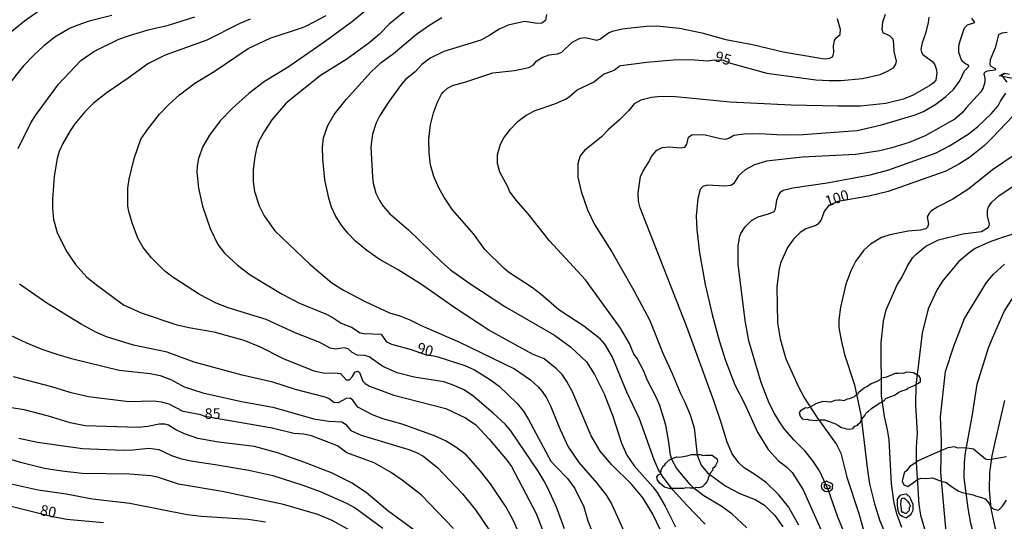
# Model space of a CAD drawing. Units: millimetres. Extents: x 187950 to 190364, y 1665975 to 1668750.
# Drawn here: x 189120 to 189352, y 1666784 to 1666902 of the extents above; entities that cross this region are included whole.
import ezdxf
from ezdxf.enums import TextEntityAlignment as Align

# ---------------------------------------------------------------- set-up
doc = ezdxf.new("R2010")
doc.units = ezdxf.units.MM
for name, color, linetype in [('IMAGEM', 7, 'Continuous'), ('V-AFLORAMENTO_ROCHOSO', 1, 'Continuous'), ('V-CORTE', 4, 'Continuous'), ('V-CURVA_DE_NIVEL', 4, 'Continuous'), ('V-CURVA_MESTRA', 1, 'Continuous'), ('V-TEXTO_DE_ALTIMETRIA', 2, 'Continuous')]:
    doc.layers.add(name, color=color, linetype=linetype)
picture_1 = doc.add_image_def('image1.jpg', size_in_pixel=(4021, 4623))

msp = doc.modelspace()

# ---------------------------------------------------------------- linework, layer by layer
at = {"layer": 'V-AFLORAMENTO_ROCHOSO'}
for points in [[(189332.4, 1666817.54), (189332.17, 1666818.02), (189331.58, 1666818.46), (189330.78, 1666818.93), (189330.09, 1666818.98), (189329.15, 1666819.05), (189328.44, 1666818.77), (189327.86, 1666818.88), (189327.25, 1666818.74), (189326.47, 1666818.8), (189324.39, 1666817.9), (189323.22, 1666817.63), (189322.5, 1666817.03), (189320.79, 1666816.33), (189319.86, 1666815.69), (189319.2, 1666815.39), (189318.61, 1666814.92), (189317.71, 1666814.17), (189317.6, 1666813.87), (189317.21, 1666813.72), (189316.76, 1666813.23), (189315.65, 1666812.8), (189315.07, 1666812.72), (189314.28, 1666812.33), (189313.52, 1666812.46), (189313.08, 1666812.47), (189312.14, 1666812.41), (189311.8, 1666812.22), (189311.17, 1666812), (189310.4, 1666812.04), (189309.37, 1666812.11), (189308.08, 1666811.75), (189307.65, 1666811.6), (189306.4, 1666810.87), (189305.69, 1666810.56), (189305.24, 1666810.67), (189304.04, 1666809.98), (189303.76, 1666809.58), (189303.97, 1666808.72), (189304.48, 1666808.06), (189305.14, 1666807.93), (189305.63, 1666807.95), (189306.1, 1666807.83), (189307.84, 1666807.67), (189308.38, 1666807.78), (189308.86, 1666807.8), (189309.71, 1666807.78), (189310.82, 1666807.45), (189311.67, 1666807.11), (189312.32, 1666806.85), (189312.89, 1666806.58), (189313.76, 1666805.99), (189314.43, 1666805.84), (189314.88, 1666805.71), (189315.73, 1666805.6), (189316.41, 1666805.8), (189316.93, 1666806.3), (189317.53, 1666806.53), (189317.72, 1666806.76), (189318.24, 1666807.25), (189318.5, 1666807.87), (189318.98, 1666808.43), (189319.28, 1666808.82), (189319.51, 1666809.32), (189319.88, 1666809.68), (189320.16, 1666809.9), (189320.81, 1666810.46), (189322.36, 1666811.5), (189322.77, 1666811.75), (189323.88, 1666812.35), (189324.03, 1666812.65), (189324.25, 1666812.89), (189324.76, 1666813.08), (189326.3, 1666813.65), (189326.74, 1666813.97), (189327.31, 1666814.37), (189327.98, 1666814.65), (189328.81, 1666814.94), (189329.24, 1666815.03), (189329.41, 1666815.3), (189330.1, 1666815.64), (189330.62, 1666815.79), (189331.97, 1666816.45), (189332.44, 1666816.85), (189332.4, 1666817.54)], [(189270.9, 1666792.73), (189270.29, 1666793.53), (189270.15, 1666794.35), (189270.5, 1666794.81), (189271.09, 1666795.04), (189271.11, 1666795.92), (189271.51, 1666796.76), (189271.97, 1666797.14), (189272.25, 1666797.54), (189272.96, 1666798.25), (189273.84, 1666798.67), (189274.73, 1666799.05), (189275.5, 1666799), (189276.69, 1666799.23), (189277.26, 1666799.27), (189277.72, 1666799.44), (189278.31, 1666799.59), (189280.38, 1666799.64), (189281.12, 1666799.39), (189281.62, 1666799.45), (189283.21, 1666799.44), (189283.58, 1666799.12), (189284.11, 1666798.75), (189284.34, 1666798.56), (189284.45, 1666797.95), (189284, 1666797.03), (189283.65, 1666796.52), (189283.29, 1666796.23), (189283.31, 1666795.89), (189282.74, 1666795.18), (189282.27, 1666794.06), (189282.14, 1666793.72), (189281.93, 1666793.13), (189281.57, 1666792.71), (189280.92, 1666791.98), (189280.06, 1666791.73), (189279.58, 1666791.85), (189278.86, 1666791.63), (189277.99, 1666791.67), (189276.96, 1666791.71), (189276.44, 1666791.59), (189274.22, 1666791.62), (189273.51, 1666791.6), (189273.03, 1666791.58), (189271.91, 1666791.91), (189271.3, 1666792.41), (189270.9, 1666792.73)], [(189309.08, 1666792.86), (189308.94, 1666792.2), (189309.09, 1666791.51), (189309.79, 1666790.99), (189310.81, 1666790.89), (189311.66, 1666791.5), (189311.66, 1666791.9), (189311.67, 1666792.43), (189311.25, 1666792.83), (189310.44, 1666793.12), (189310.23, 1666793.3), (189309.48, 1666792.99), (189309.1, 1666792.86)], [(189309.73, 1666791.92), (189309.74, 1666792.6), (189310.18, 1666792.51), (189310.79, 1666792.39), (189311.17, 1666792.04), (189310.93, 1666791.83), (189310.99, 1666791.6), (189310.4, 1666791.48), (189310.07, 1666791.52), (189309.8, 1666791.66), (189309.73, 1666791.92)], [(189329.06, 1666790.26), (189328.2, 1666790.1), (189327.55, 1666789.9), (189326.93, 1666789.05), (189326.91, 1666787.85), (189326.97, 1666786.8), (189327.19, 1666785.96), (189327.45, 1666785.45), (189328.22, 1666784.93), (189329.02, 1666784.67), (189330.25, 1666785.55), (189330.69, 1666786.48), (189330.71, 1666787.1), (189330.71, 1666787.81), (189330.13, 1666789.03), (189329.79, 1666789.7), (189329.5, 1666789.82), (189329.13, 1666790.21), (189329.06, 1666790.26)], [(189327.76, 1666787.86), (189327.84, 1666788.51), (189327.89, 1666788.92), (189328, 1666789.25), (189328.52, 1666789.41), (189328.84, 1666789.04), (189329.39, 1666788.61), (189329.77, 1666788), (189330.07, 1666787.41), (189329.76, 1666787.09), (189329.71, 1666786.64), (189329.78, 1666786.41), (189329.43, 1666786.05), (189329.03, 1666785.68), (189328.84, 1666785.66), (189328.64, 1666785.72), (189328.45, 1666785.87), (189328.2, 1666785.92), (189327.92, 1666786.27), (189327.92, 1666786.88), (189327.83, 1666787.27), (189327.76, 1666787.86)]]:
    msp.add_lwpolyline(points, close=True, dxfattribs=at)
msp.add_lwpolyline([(189352.71, 1666799.1), (189349.13, 1666798.47), (189348.38, 1666798.36), (189347.8, 1666798.52), (189345.99, 1666799.98), (189344.92, 1666800.85), (189342.97, 1666801.23), (189341.28, 1666801.12), (189340.45, 1666801.4), (189338.87, 1666801.16), (189336.31, 1666800.13), (189334.99, 1666799.57), (189331.89, 1666798.14), (189329.82, 1666796.69), (189329.17, 1666795.87), (189328.53, 1666795.26), (189328.08, 1666793.35), (189328.52, 1666792.42), (189329.42, 1666792.06), (189330.75, 1666792.97), (189331.87, 1666793.77), (189332.62, 1666794), (189333.84, 1666793.98), (189334.57, 1666794.06), (189335.29, 1666794.08), (189337.08, 1666793.41), (189338.49, 1666793.03), (189339.96, 1666791.88), (189341.47, 1666790.92), (189342.31, 1666790.66), (189344.87, 1666790.11), (189345.39, 1666789.87), (189346.82, 1666789.46), (189347.69, 1666789.16), (189348.69, 1666788.06), (189348.9, 1666787.49), (189349.62, 1666786.77), (189350.87, 1666786.49), (189351.04, 1666786.59), (189351.04, 1666786.59), (189351.78, 1666787.43), (189352.74, 1666788.81)], dxfattribs=at)
at = {"layer": 'V-CORTE'}
msp.add_lwpolyline([(189355.63, 1666888.15), (189351.07, 1666889.1), (189352.17, 1666889.75), (189353.46, 1666889.51)], dxfattribs=at)
at = {"layer": 'V-CURVA_DE_NIVEL'}
for points in [[(189211.48, 1666905.13), (189206.83, 1666901.31), (189204.57, 1666899.01), (189202.07, 1666896.87), (189196.84, 1666893.1), (189190.61, 1666889.19), (189183.45, 1666883.46), (189182.36, 1666882.54), (189179.15, 1666878.76), (189177.37, 1666876.04), (189176.05, 1666873.66), (189175.5, 1666871.96), (189175.09, 1666869.96), (189174.71, 1666866.9), (189174.69, 1666865.54), (189174.71, 1666864.18), (189175.05, 1666861.8), (189176.11, 1666858.4), (189177.32, 1666856.02), (189179.81, 1666852.53), (189188.12, 1666844.6), (189193.27, 1666840.22), (189196.07, 1666838.5), (189201.18, 1666835.82), (189206.96, 1666833.08), (189209.34, 1666832.42), (189211.72, 1666831.48), (189214.44, 1666830.12), (189223.28, 1666826.24), (189236.5, 1666819.84), (189240.24, 1666817.25), (189242.04, 1666815.63), (189243.04, 1666814.51), (189244.04, 1666813), (189244.91, 1666811.3), (189247.25, 1666805.52), (189249.19, 1666801.44), (189251.71, 1666797.7), (189255.92, 1666792.87), (189258.24, 1666789.96), (189259.39, 1666787.92), (189262.81, 1666780.44)], [(189244, 1666903.67), (189243.83, 1666902.22), (189242.92, 1666901.58), (189241.81, 1666901.54), (189238.84, 1666901.96), (189235.01, 1666901.11), (189232.84, 1666900.18), (189230.68, 1666898.71), (189228.51, 1666897.57), (189219.75, 1666894.89), (189216.52, 1666893.34), (189214.59, 1666891.85), (189213.01, 1666890.06), (189210.8, 1666888.32), (189209.76, 1666887.17), (189206.89, 1666883.16), (189204.68, 1666879.73), (189203.79, 1666878.04), (189202.94, 1666875.32), (189202.55, 1666872.34), (189202.91, 1666865.2), (189203.08, 1666863.75), (189203.72, 1666861.42), (189204.53, 1666859.67), (189205.32, 1666858.44), (189207, 1666856.5), (189211.46, 1666852.72), (189219.15, 1666845.22), (189221.36, 1666843.28), (189225.68, 1666840.2), (189234.16, 1666834.59), (189245.94, 1666827.81), (189249.72, 1666825.07), (189253.46, 1666821.5), (189255.37, 1666818.57), (189257.67, 1666813.98), (189259.75, 1666808.7), (189261.79, 1666802.33), (189263.06, 1666799.44), (189264.76, 1666796.95), (189269.17, 1666792), (189270.19, 1666790.64), (189272.08, 1666787.41), (189274.52, 1666782.52)], [(189141.28, 1666903.37), (189135.97, 1666902.05), (189133.03, 1666901.07), (189131.29, 1666900.29), (189127.85, 1666898.29), (189125.27, 1666896.25), (189122.83, 1666893.98), (189120.45, 1666891.47), (189116.71, 1666886.86)], [(189119.21, 1666871.92), (189122.15, 1666877.99), (189123.27, 1666879.78), (189128.67, 1666887.18), (189133.99, 1666892.77), (189137.09, 1666894.87), (189142.98, 1666897.8), (189145.47, 1666898.69), (189149.91, 1666899.97), (189154.67, 1666901.09), (189160.96, 1666903.07)], [(189174.01, 1666902.52), (189171.59, 1666901.5), (189163.73, 1666897.54), (189153.95, 1666894), (189149.82, 1666891.98), (189145.17, 1666888.55), (189140.2, 1666885.22), (189136.96, 1666882.67), (189134.96, 1666880.63), (189132.56, 1666877.76), (189131.44, 1666876.12), (189129.76, 1666873.15), (189128.89, 1666871.24), (189128.38, 1666869.62), (189127.65, 1666865.45), (189127.25, 1666859.93), (189127.25, 1666857.89), (189127.55, 1666855.16), (189128.4, 1666852.11), (189130.5, 1666847.73), (189132.69, 1666844.54), (189135.41, 1666841.56), (189137.98, 1666839.48), (189144.1, 1666834.99), (189148.21, 1666833.14), (189156.71, 1666830.27), (189159.98, 1666829.55), (189165.43, 1666828.64), (189172.48, 1666826.62), (189176.35, 1666825.09), (189181.83, 1666822.33), (189189.06, 1666819.43), (189191.27, 1666818.9), (189194.63, 1666818.88), (189195.33, 1666818.75), (189196.71, 1666817.25), (189197.47, 1666817.29), (189198.07, 1666817.95), (189198.79, 1666819.2), (189199.45, 1666819.28), (189199.85, 1666818.97), (189200.6, 1666816.97), (189201.15, 1666816.4), (189202.2, 1666815.8), (189207.98, 1666813.67), (189220.22, 1666810.47), (189224.9, 1666808.27), (189227.32, 1666806.62), (189230.52, 1666803.28), (189234.73, 1666798.21), (189235.75, 1666796.76), (189241.6, 1666785.67), (189245.38, 1666775.8)], [(189248.31, 1666782.01), (189246.36, 1666787.2), (189244.4, 1666791.49), (189243.51, 1666793.32), (189242.09, 1666795.7), (189235.63, 1666805.18), (189234.31, 1666806.68), (189231.44, 1666809.4), (189226.53, 1666813.53), (189224.49, 1666814.91), (189222.22, 1666815.97), (189219.77, 1666816.76), (189212.74, 1666817.92), (189208.78, 1666818.9), (189205.38, 1666820.39), (189202.13, 1666822.73), (189201.13, 1666823.01), (189199.31, 1666823.11), (189198.07, 1666823.75), (189197.18, 1666824.56), (189196.24, 1666824.85), (189194.16, 1666824.54), (189192.93, 1666824.75), (189190.5, 1666826.09), (189184.64, 1666828.42), (189177.82, 1666831.53), (189168.78, 1666834.33), (189165.98, 1666835.42), (189162.02, 1666837.46), (189155.71, 1666841.54), (189153.82, 1666842.92), (189150.69, 1666846.11), (189148.74, 1666848.58), (189147.48, 1666850.75), (189146.1, 1666854.36), (189145.29, 1666857.08), (189145.1, 1666858.36), (189145.1, 1666862.61), (189145.4, 1666864.73), (189146.55, 1666869.58), (189148.16, 1666874.13), (189149.8, 1666876.55), (189152.58, 1666880.04), (189154.77, 1666882.39), (189157.3, 1666884.67), (189160.96, 1666887.39), (189165.47, 1666890.19), (189173.54, 1666895.59), (189178.75, 1666898.05), (189186.34, 1666900.56), (189187.49, 1666901.07), (189191.99, 1666903.41)], [(189271.89, 1666779.8), (189269.19, 1666785.54), (189266.89, 1666789.32), (189264.09, 1666792.59), (189259.45, 1666797.14), (189256.73, 1666800.39), (189254.56, 1666804.07), (189250.21, 1666814.4), (189248.87, 1666816.87), (189247.74, 1666818.52), (189246.4, 1666819.86), (189243.45, 1666822.2), (189240.71, 1666823.37), (189230.42, 1666829.04), (189222.34, 1666834.33), (189214.46, 1666839.84), (189209, 1666843.28), (189204.51, 1666845.83), (189201.6, 1666847.87), (189198.92, 1666850.02), (189197.13, 1666851.83), (189195.73, 1666853.59), (189194.22, 1666855.85), (189193.2, 1666858.06), (189192.56, 1666860.23), (189191.67, 1666864.56), (189191.16, 1666869.49), (189191.08, 1666872.26), (189191.37, 1666874.47), (189192.37, 1666877.38), (189193.86, 1666879.97), (189196.67, 1666883.54), (189202.57, 1666890.06), (189205, 1666892.3), (189207.85, 1666894.4), (189213.31, 1666898.99), (189216.44, 1666901.18), (189219.28, 1666902.9)], [(189281.56, 1666783.13), (189277.2, 1666787.62), (189273.9, 1666791.25), (189271.59, 1666794.25), (189270.46, 1666796.12), (189269.48, 1666798.33), (189266.04, 1666808.07), (189263.02, 1666814.36), (189259.54, 1666822.82), (189257.86, 1666825.67), (189256.69, 1666826.94), (189252.89, 1666829.95), (189246.93, 1666833.82), (189242.77, 1666837.42), (189240.69, 1666838.99), (189235.05, 1666842.75), (189234.03, 1666843.6), (189229.5, 1666848.07), (189226.83, 1666851.68), (189221.85, 1666857.46), (189219.94, 1666860.27), (189218.68, 1666862.48), (189217.39, 1666865.33), (189216.64, 1666868.13), (189216.28, 1666870.94), (189216.24, 1666874.13), (189216.62, 1666877.57), (189217.3, 1666880.38), (189218.24, 1666882.93), (189219.26, 1666884.8), (189219.73, 1666885.37), (189220.62, 1666886.22), (189221.81, 1666886.88), (189224.98, 1666887.68), (189231.36, 1666889.81), (189236.46, 1666890.36), (189239.86, 1666891.1), (189240.88, 1666891.64), (189241.77, 1666892.68), (189243.13, 1666893.57), (189244.7, 1666894.06), (189246.66, 1666894.36), (189247.64, 1666894.76), (189250.14, 1666897.06), (189251.97, 1666898.01), (189253.21, 1666898.18), (189255.96, 1666897.59), (189256.67, 1666897.84), (189258.65, 1666899.27), (189259.63, 1666899.71), (189261.92, 1666900.26), (189263.96, 1666900.52), (189267.66, 1666900.9), (189270.04, 1666900.94), (189275.44, 1666900.39), (189280.75, 1666899.29), (189286.45, 1666897.71), (189292.7, 1666896.57), (189299.97, 1666894.82), (189308.77, 1666893.29), (189309.66, 1666893.17), (189310.98, 1666893.29), (189311.61, 1666893.66), (189311.78, 1666894.02), (189311.93, 1666894.66), (189311.84, 1666896.23), (189312.06, 1666897.51), (189312.48, 1666898.14), (189313.4, 1666898.93), (189313.46, 1666899.16), (189313.5, 1666900.06), (189312.8, 1666902.61)], [(189334.37, 1666902.99), (189334.25, 1666901.71), (189333.59, 1666899.16), (189332.82, 1666896.95), (189332.5, 1666895.38), (189332.65, 1666894.7), (189332.95, 1666894.21), (189335.33, 1666892.44), (189335.8, 1666891.77), (189336.16, 1666890.79), (189336.31, 1666889.85), (189336.05, 1666888.09), (189335.52, 1666887.47), (189334.61, 1666886.85), (189330.53, 1666884.52), (189328.36, 1666883.6), (189324.24, 1666882.62), (189318.25, 1666881.99), (189312.89, 1666881.94), (189301.88, 1666882.22), (189287.43, 1666882.92), (189274.55, 1666884.2), (189271.1, 1666884.26), (189268.85, 1666884.01), (189266.34, 1666883.37), (189264.73, 1666882.48), (189263.49, 1666880.97), (189261.28, 1666878.71), (189258.65, 1666876.44), (189257.07, 1666874.74), (189253.01, 1666871.51), (189251.97, 1666870.19), (189251.46, 1666868.39), (189251.48, 1666865.2), (189252.22, 1666861.8), (189253.73, 1666857.42), (189255.39, 1666854.02), (189259.45, 1666847.56), (189264.7, 1666838.42), (189268.44, 1666831.32), (189271.52, 1666823.54), (189273.74, 1666818.78), (189275.71, 1666814.02), (189276.73, 1666812.02), (189277.96, 1666808.96), (189278.9, 1666805.9), (189279.62, 1666799.48), (189280.6, 1666797.1), (189282.07, 1666795.29), (189286.45, 1666792.14), (189289.89, 1666790.32), (189293.34, 1666788.96), (189295.55, 1666787.62), (189298.03, 1666785.2), (189299.86, 1666782.54)], [(189303.68, 1666782.88), (189301.24, 1666787.28), (189298.86, 1666790.17), (189296.05, 1666792.93), (189293.25, 1666794.93), (189290.72, 1666796.46), (189289.46, 1666797.63), (189287.95, 1666799.78), (189286.72, 1666802.5), (189285.32, 1666807.17), (189283.55, 1666812.28), (189277.2, 1666829.79), (189266.17, 1666857.93), (189265.78, 1666859.5), (189265.7, 1666861.46), (189266.29, 1666865.33), (189266.78, 1666866.52), (189268.29, 1666868.86), (189268.83, 1666870.05), (189270.12, 1666871.6), (189271.4, 1666872.21), (189273.02, 1666872.32), (189275.78, 1666872.12), (189276.73, 1666872.27), (189277.2, 1666873), (189277.58, 1666874.61), (189278.37, 1666875.18), (189281.22, 1666875.23), (189285.17, 1666874.29), (189286.32, 1666874.19), (189287.09, 1666874.36), (189288.32, 1666875.08), (189290.78, 1666875.4), (189294.44, 1666875.5), (189298.44, 1666875.25), (189303.62, 1666875.18), (189317.48, 1666876.25), (189323.18, 1666877.56), (189330.91, 1666879.8), (189333.17, 1666880.73), (189336.01, 1666882.41), (189338.44, 1666884.22), (189340.2, 1666885.9), (189341.71, 1666887.94), (189342.79, 1666890.32), (189343.83, 1666891.34), (189343.75, 1666891.59), (189342.83, 1666892.1), (189342.22, 1666892.7), (189341.52, 1666894.66), (189341.52, 1666896.19), (189341.77, 1666897.38), (189342.79, 1666900.48), (189343.51, 1666901.2), (189345.26, 1666901.73), (189344.58, 1666902.79)], [(189352.89, 1666899.41), (189351.66, 1666899.24), (189350.87, 1666898.8), (189350.04, 1666895.76), (189348.87, 1666892.92), (189348.78, 1666891.83), (189348.95, 1666891.49), (189350.04, 1666890.85), (189350.04, 1666890.51), (189348.17, 1666890.27), (189347.55, 1666889.94), (189347.4, 1666889.6), (189347.64, 1666888.62), (189347.59, 1666887.6), (189347.23, 1666886.33), (189346.7, 1666885.39), (189343.3, 1666881.67), (189342.3, 1666880.35), (189340.52, 1666878.9), (189333.55, 1666874.93), (189329.77, 1666873.4), (189325.64, 1666872.08), (189322.79, 1666871.42), (189317.18, 1666870.57), (189304.52, 1666869.91), (189296.01, 1666868.98), (189293.21, 1666868.09), (189291, 1666866.94), (189289.4, 1666865.47), (189288.23, 1666863.63), (189287.6, 1666863.24), (189286.07, 1666863.05), (189281.99, 1666863.26), (189281.01, 1666863.01), (189280.32, 1666862.24), (189279.77, 1666860.1), (189279.43, 1666856.02), (189279.56, 1666852.7), (189280.17, 1666847.26), (189281.51, 1666839.78), (189283.15, 1666832.68), (189284.83, 1666826.56), (189286.34, 1666821.84), (189288.57, 1666816.06), (189290.84, 1666811.68), (189293.91, 1666804.88), (189296.46, 1666800.82), (189298.9, 1666798.1), (189300.8, 1666796.65), (189302.07, 1666795.4), (189304.72, 1666791.27), (189309.21, 1666781.16)], [(189352.87, 1666887.66), (189352.04, 1666888.72), (189351.7, 1666889.32), (189351.78, 1666889.47), (189352.47, 1666889.68)], [(189314.22, 1666781.54), (189312.86, 1666784.81), (189310.57, 1666791.36), (189308.57, 1666795.78), (189307, 1666798.12), (189305.19, 1666800.42), (189302.53, 1666803.01), (189300.3, 1666805.64), (189299.09, 1666807.36), (189297.92, 1666809.28), (189296.67, 1666811.77), (189294.76, 1666816.65), (189291.86, 1666826.52), (189291.01, 1666831.28), (189289.36, 1666844.63), (189289.31, 1666848.96), (189289.7, 1666851.21), (189289.95, 1666851.89), (189290.95, 1666853.44), (189292.49, 1666854.97), (189294.02, 1666855.82), (189296.48, 1666856.48), (189297.84, 1666857.1), (189298.16, 1666857.72), (189298.45, 1666859.76), (189298.84, 1666860.86), (189299.41, 1666861.71), (189299.99, 1666862.07), (189302.26, 1666862.69), (189310.38, 1666863.81), (189320.5, 1666865.7), (189324.92, 1666866.89), (189336.14, 1666870.93), (189339.29, 1666872.57), (189343.9, 1666875.5), (189345.94, 1666877.12), (189349.15, 1666880.18), (189350.76, 1666882.03), (189351.32, 1666883.18), (189352.59, 1666885.01)], [(189354.33, 1666870.23), (189349.46, 1666866.92), (189343.88, 1666862.41), (189340.1, 1666860.01), (189336.52, 1666858.18), (189334.99, 1666857.23), (189334.52, 1666856.78), (189334.03, 1666855.8), (189334.35, 1666854.1), (189334.1, 1666853.38), (189333.7, 1666852.97), (189332.4, 1666852.65), (189329.47, 1666852.4), (189325.17, 1666851.55), (189323.18, 1666850.91), (189320.6, 1666849.32), (189319.05, 1666847.9), (189317.03, 1666845.22), (189315.92, 1666843.05), (189314.75, 1666839.91), (189313.52, 1666834.47), (189313.14, 1666831.49), (189313.14, 1666829.62), (189313.65, 1666826.64), (189314.46, 1666823.24), (189316.82, 1666816.06), (189318.35, 1666808.96), (189319.86, 1666795.91), (189320.37, 1666792.72), (189321.54, 1666787.96), (189322.83, 1666783.96), (189324.85, 1666779.16)], [(189328, 1666782.39), (189326.89, 1666785.37), (189326.19, 1666788.09), (189325.59, 1666792.72), (189324.98, 1666803.18), (189324.62, 1666805.49), (189323.89, 1666808.62), (189323.24, 1666813.55), (189323.15, 1666826.13), (189323.7, 1666831.11), (189324.28, 1666833.83), (189326.87, 1666839.73), (189327.98, 1666841.48), (189329.34, 1666844.2), (189330.65, 1666846.16), (189331.33, 1666846.92), (189333.67, 1666848.85), (189336.71, 1666850.36), (189342.43, 1666851.76), (189346.81, 1666852.31), (189348.28, 1666853.21), (189348.55, 1666853.46), (189348.72, 1666854.06), (189348.23, 1666856.02), (189348.25, 1666857.34), (189348.51, 1666858.19), (189349.27, 1666859.29), (189350.93, 1666860.76), (189356.29, 1666864.41)], [(189357.95, 1666852.82), (189351.96, 1666851), (189348.64, 1666849.81), (189345.37, 1666848.28), (189343.92, 1666847.28), (189341.49, 1666845.22), (189337.79, 1666840.8), (189336.37, 1666838.63), (189334.23, 1666834.08), (189332.82, 1666828.3), (189331.36, 1666815.97), (189331.23, 1666811.34), (189331.65, 1666804.67), (189331.4, 1666801.35), (189331.38, 1666797.7), (189332.01, 1666787.83), (189332.4, 1666785.24), (189333.35, 1666782.01)], [(189354.93, 1666745.47), (189350.7, 1666751.36), (189348.44, 1666755.4), (189347.02, 1666758.33), (189343.81, 1666767.34), (189341.88, 1666771.68), (189339.62, 1666775.93), (189338.94, 1666777.97), (189338.64, 1666779.54), (189337.2, 1666795.4), (189337.39, 1666802.8), (189337.16, 1666808.53), (189338.37, 1666819.27), (189340.3, 1666825.2), (189342.85, 1666831.74), (189348.02, 1666840.27), (189349.66, 1666842.22), (189352.25, 1666844.65)], [(189239.47, 1666776.78), (189236.16, 1666784.13), (189234.5, 1666787.2), (189230.82, 1666792.68), (189228.46, 1666795.7), (189225.02, 1666799.52), (189222.58, 1666801.39), (189220.2, 1666802.86), (189217.58, 1666804.05), (189209.93, 1666806.81), (189205.38, 1666808.08), (189202.88, 1666809.02), (189199.47, 1666810.83), (189198.28, 1666812.45), (189197.67, 1666812.95), (189196.73, 1666812.89), (189194.8, 1666811.87), (189193.76, 1666811.93), (189192.71, 1666812.74), (189191.74, 1666813.19), (189184.68, 1666815.01), (189179.37, 1666816.71), (189172.1, 1666818.41), (189160.79, 1666821.43), (189154.37, 1666823.79), (189146.42, 1666825.45), (189140.05, 1666827.45), (189137.54, 1666828.55), (189134.03, 1666830.44), (189125.98, 1666835.4), (189119.51, 1666839.9)], [(189115.82, 1666828.53), (189121.17, 1666826.02), (189124.74, 1666824.54), (189128.53, 1666823.22), (189131.8, 1666822.28), (189143.02, 1666819.56), (189150.38, 1666818.73), (189152.76, 1666818.26), (189155.44, 1666817.29), (189158.41, 1666815.61), (189162.79, 1666814.21), (189171.97, 1666812.17), (189179.37, 1666810.81), (189189.06, 1666808.08), (189192.63, 1666807.49), (189195.69, 1666807.38), (189196.56, 1666806.77), (189197.81, 1666805.32), (189200.24, 1666804.17), (189211.51, 1666800.84), (189213.29, 1666800.12), (189214.78, 1666799.27), (189218.26, 1666796.52), (189224.21, 1666790.3), (189227.25, 1666786.51), (189230.59, 1666781.65)], [(189215.69, 1666779.61), (189206.57, 1666786.34), (189201.45, 1666790.66), (189197.94, 1666792.93), (189193.2, 1666795.29), (189186.72, 1666797.8), (189180.43, 1666800.01), (189174.99, 1666801.5), (189166.53, 1666802.52), (189161.6, 1666803.41), (189158.45, 1666804.51), (189156.43, 1666805.45), (189154.71, 1666806.53), (189153.86, 1666806.79), (189152.5, 1666806.81), (189149.78, 1666806.23), (189147.57, 1666806.02), (189135.03, 1666806.38), (189131.5, 1666807.08), (189126.32, 1666808.72), (189120.62, 1666810.15), (189112.93, 1666811.38)], [(189352.29, 1666812.4), (189350.21, 1666803.56), (189349.27, 1666799.31), (189348.74, 1666795.36), (189348.63, 1666791.23), (189349.08, 1666786.86), (189350, 1666782.43), (189350.8, 1666779.97), (189351.63, 1666778.06), (189353.78, 1666774.27)], [(189119.3, 1666803.47), (189123.77, 1666802.54), (189134.39, 1666801.05), (189143.96, 1666800.67), (189146.34, 1666800.71), (189150.04, 1666801.09), (189152.42, 1666800.84), (189155.39, 1666799.41), (189157.77, 1666798.58), (189160.45, 1666798.03), (189165.77, 1666797.29), (189173.71, 1666795.93), (189179.37, 1666794.63), (189186.42, 1666792.4), (189190.55, 1666790.87), (189196.75, 1666788.15), (189198.8, 1666787.04), (189205.38, 1666782.22)], [(189197.66, 1666781.67), (189193.39, 1666784), (189189.99, 1666785.45), (189181.92, 1666787.77), (189167.42, 1666790.85), (189157.05, 1666792.61), (189152.08, 1666794.27), (189150.5, 1666794.61), (189145.49, 1666794.97), (189134.27, 1666795.12), (189129.51, 1666795.65), (189125.42, 1666796.33), (189119.73, 1666797.71), (189112.59, 1666799.9)], [(189115.39, 1666793.14), (189123.89, 1666791.27), (189130.53, 1666790.36), (189136.77, 1666789.1), (189145.57, 1666788.11), (189159.09, 1666785.45), (189162.53, 1666785.04), (189173.54, 1666784.3), (189177.63, 1666783.68)]]:
    msp.add_lwpolyline(points, dxfattribs=at)
at = {"layer": 'V-CURVA_MESTRA'}
for points in [[(189114.22, 1666896.91), (189120.66, 1666902.1), (189125.13, 1666905.31)], [(189202.75, 1666905.75), (189198.15, 1666901.97), (189191.76, 1666897.27), (189182.98, 1666891.21), (189177.41, 1666887.79), (189173.71, 1666884.92), (189169.84, 1666881.52), (189166.95, 1666878.52), (189164.36, 1666875.12), (189162.85, 1666872.43), (189161.79, 1666869.62), (189161.47, 1666867.75), (189161.43, 1666866.35), (189161.77, 1666862.56), (189162.77, 1666858.31), (189164.55, 1666853.08), (189166.4, 1666849.26), (189167.93, 1666847.22), (189171.03, 1666844.39), (189174.03, 1666842.11), (189181.58, 1666837.55), (189185.66, 1666835.4), (189192.21, 1666832.7), (189193.61, 1666831.96), (189195.54, 1666830.66), (189197.99, 1666829.75), (189199.99, 1666828.38), (189200.92, 1666828.21), (189204.94, 1666828.05), (189206.17, 1666826.34), (189207.38, 1666825.69), (189212.06, 1666824.48), (189215.63, 1666823.16), (189217.42, 1666822.95), (189218.39, 1666822.67), (189224.73, 1666820.67), (189227.02, 1666819.65), (189230.59, 1666817.42), (189232.86, 1666815.76), (189237.03, 1666811.74), (189238.58, 1666809.85), (189239.82, 1666807.9), (189245.09, 1666798.08), (189246.21, 1666796.75), (189249, 1666793.95), (189250.74, 1666791.59), (189252.84, 1666787.24), (189253.78, 1666783.96), (189254.91, 1666781.16)], [(189291.35, 1666782.26), (189287.83, 1666785.58), (189285.28, 1666787.37), (189281.18, 1666789.85), (189278.96, 1666791.59), (189277.99, 1666792.55), (189274.78, 1666796.42), (189273.67, 1666798.46), (189273.35, 1666799.48), (189272.97, 1666802.5), (189272.21, 1666806.58), (189270.83, 1666811.17), (189269.96, 1666813.21), (189267.83, 1666817.25), (189267.02, 1666819.29), (189265.45, 1666822.35), (189264.7, 1666823.37), (189263.62, 1666825.88), (189261.5, 1666829.45), (189253.27, 1666840.93), (189244.72, 1666850.15), (189239.71, 1666856.53), (189236.9, 1666859.71), (189235.27, 1666861.84), (189234.89, 1666862.86), (189232.99, 1666866.39), (189232.48, 1666868.43), (189232.44, 1666870.47), (189233.2, 1666872.98), (189233.99, 1666874.51), (189235.5, 1666876.55), (189237.31, 1666878.38), (189239.26, 1666879.8), (189241.39, 1666880.97), (189245.98, 1666882.52), (189248.49, 1666883.58), (189249.38, 1666884.14), (189251.29, 1666885.85), (189255.16, 1666887.66), (189257.5, 1666889.53), (189260.01, 1666890.51), (189261.24, 1666891.45), (189261.62, 1666891.58), (189267.74, 1666892.4), (189273.95, 1666892.94), (189278.03, 1666892.96), (189282.07, 1666892.66), (189283.64, 1666892.9), (189285.88, 1666892.83), (189287.52, 1666892.1), (189296.1, 1666889.75), (189307.66, 1666888.19), (189310.81, 1666888), (189313.57, 1666888.07), (189318.71, 1666888.49), (189322.9, 1666889.45), (189324.66, 1666890.21), (189326.04, 1666891.06), (189326.62, 1666891.9), (189326.77, 1666892.62), (189326.19, 1666894.87), (189326.15, 1666896.7), (189325.94, 1666897.84), (189325.24, 1666898.55), (189323.6, 1666899.27), (189323.37, 1666900.1), (189323.56, 1666901.88), (189324.17, 1666903.71)], [(189355.95, 1666881.42), (189349.32, 1666874.36), (189347.53, 1666872.64), (189344.04, 1666869.85), (189341.52, 1666868.26), (189338.39, 1666866.58), (189324.79, 1666861.78), (189320.24, 1666860.67), (189312.92, 1666859.43), (189310.76, 1666858.47), (189309.72, 1666857.25), (189308.83, 1666854.91), (189308.19, 1666854.04), (189307.66, 1666853.74), (189305.32, 1666853), (189303.96, 1666852.08), (189302.43, 1666850.51), (189300.96, 1666848.54), (189299.35, 1666844.88), (189298.99, 1666843.48), (189298.48, 1666839.27), (189298.65, 1666830.77), (189299.22, 1666826.98), (189300.56, 1666822.22), (189303.6, 1666815.59), (189304.98, 1666812.96), (189307.89, 1666808.47), (189312.61, 1666801.99), (189313.63, 1666799.95), (189315.03, 1666794.25), (189317.88, 1666785.67), (189319.92, 1666778.4)], [(189353.89, 1666759.31), (189349.93, 1666769.72), (189344.92, 1666781.03), (189344.34, 1666783.28), (189343.69, 1666786.94), (189342.75, 1666794.12), (189342.79, 1666797.78), (189343.03, 1666800.03), (189344.75, 1666809.04), (189345.85, 1666816.27), (189348.53, 1666824.86), (189349.42, 1666827.11), (189352.19, 1666833.45), (189355.14, 1666837.97)], [(189222.03, 1666782.09), (189214.46, 1666789.98), (189209.93, 1666793.55), (189207.19, 1666795.46), (189203.3, 1666797.63), (189196.85, 1666800.02), (189194.63, 1666801.67), (189188.47, 1666804.01), (189186.68, 1666804.39), (189184.34, 1666804.56), (189179.24, 1666805.88), (189163.32, 1666808.58), (189162.32, 1666808.98), (189158.2, 1666809.79), (189154.84, 1666811.53), (189153.01, 1666811.98), (189151.19, 1666812.19), (189145.32, 1666812.1), (189135.8, 1666813.23), (189131.72, 1666814.21), (189127.17, 1666815.65), (189118.11, 1666818.01)], [(189111.14, 1666789), (189127, 1666785.01), (189130.61, 1666784.37), (189139.32, 1666783.54)]]:
    msp.add_lwpolyline(points, dxfattribs=at)

# ---------------------------------------------------------------- texts
at = {"layer": 'V-TEXTO_DE_ALTIMETRIA'}
for s, rotation, p in [('95', 343, (189283.38, 1666891.92)), ('100', 18, (189310.59, 1666857.44)), ('90', 343, (189212.98, 1666823.05)), ('80', 349, (189124.05, 1666784.56))]:
    msp.add_text(s, height=2.5, rotation=rotation, dxfattribs=at).set_placement(p, align=Align.BOTTOM_LEFT)
msp.add_text('85', height=2.5, dxfattribs=at).set_placement((189163.23, 1666807.26), align=Align.BOTTOM_LEFT)

# ---------------------------------------------------------------- referenced raster images: frames only (the image files are external)
at = {"layer": 'IMAGEM'}
image = msp.add_image(picture_1, insert=(187950.46, 1665974.72), size_in_units=(2413.64, 2774.99), dxfattribs=at)
image.dxf.flags = 7

doc.saveas('drawing.dxf')
